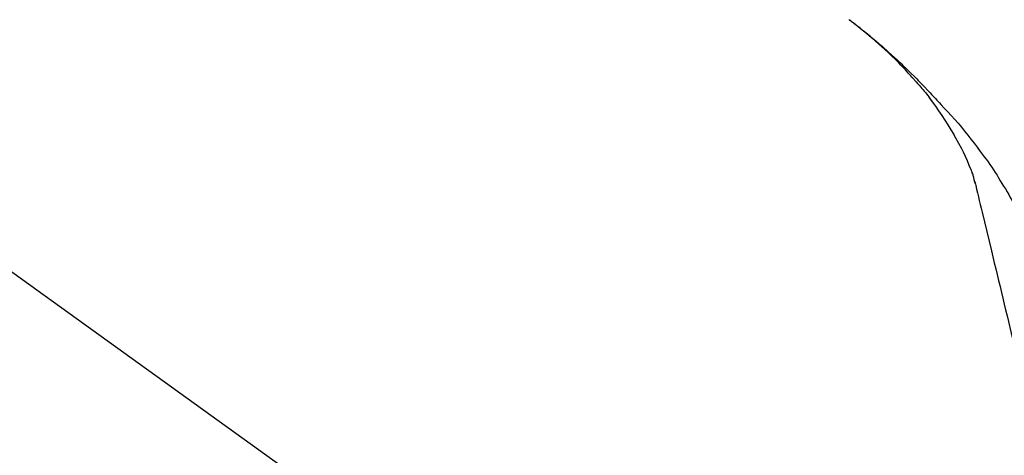
# Model space of a CAD drawing. Extents: x 163 to 26285, y -10810 to -2410.
# Drawn here: x 19597 to 19699, y -7985 to -7941 of the extents above; entities that cross this region are included whole.
import ezdxf

# ---------------------------------------------------------------- set-up
doc = ezdxf.new("R2010")
doc.units = 0
doc.header["$LTSCALE"] = 50
doc.header["$MEASUREMENT"] = 0
doc.layers.get('0').update_dxf_attribs({"linetype": 'CONTINUOUS'})
doc.layers.add('150-機器', color=8, linetype='CONTINUOUS')
doc.layers.add('166-寸法B', color=11, linetype='CONTINUOUS')
doc.styles.add('KH001', font='txt')
doc.dimstyles.new('KH1xx030', dxfattribs={"dimscale": 30, "dimtxt": 2, "dimasz": 0.6, "dimexe": 0.3, "dimexo": 1.2, "dimgap": 0.5, "dimtad": 3, "dimdec": 1, "dimdsep": 46, "dimlunit": 6, "dimtxsty": 'KH001', "dimblk": 'DOT', "dimcen": 1, "dimdle": 1, "dimclrd": 256, "dimclre": 256, "dimclrt": 256, "dimadec": 0, "dimazin": 0, "dimtfac": 1, "dimtdec": 1, "dimtix": 1, "dimtmove": 2, "dimatfit": 3, "dimldrblk": 'CLOSEDBLANK', "dimfxl": 1, "dimtolj": 1, "dimtzin": 0, "dimlwd": -1, "dimlwe": -1, "dimarcsym": 0})

# ---------------------------------------------------------------- blocks, each defined once
blk = doc.blocks.new('_Dot')
at = {"color": 0, "linetype": 'ByBlock', "lineweight": -2}
blk.add_line((-0.5, 0), (-1, 0), dxfattribs=at)
at = {"color": 0, "linetype": 'ByBlock', "const_width": 0.5}
blk.add_lwpolyline([(-0.25, 0, 1), (0.25, 0, 1)], format="xyb", close=True, dxfattribs=at)
blk = doc.blocks.new('*D68')
at = {"layer": '166-寸法B', "transparency": 16777216}
for p, q in [((18657.46, -8179.53), (18657.46, -7746.04)), ((19797.46, -7845.68), (19797.46, -7746.04)), ((19779.46, -7755.04), (18675.46, -7755.04))]:
    blk.add_line(p, q, dxfattribs=at)
at = {"layer": '166-寸法B', "transparency": 16777216, "xscale": 18, "yscale": 18, "zscale": 18, "rotation": 180}
blk.add_blockref('_Dot', (18657.46, -7755.04), dxfattribs=at)
at = {"layer": '166-寸法B', "transparency": 16777216, "xscale": 18, "yscale": 18, "zscale": 18}
blk.add_blockref('_Dot', (19797.46, -7755.04), dxfattribs=at)
at = {"layer": '166-寸法B', "transparency": 16777216, "insert": (19227.46, -7706.23), "char_height": 60, "attachment_point": 5, "style": 'KH001'}
blk.add_mtext('\\A1;1,140', dxfattribs=at)
blk = doc.blocks.new('_ClosedBlank')
at = {"color": 0, "linetype": 'ByBlock', "lineweight": -2}
for p, q in [((-1, 0.1667), (0, 0)), ((-1, 0.1667), (-1, -0.1667)), ((0, 0), (-1, -0.1667))]:
    blk.add_line(p, q, dxfattribs=at)
blk = doc.blocks.new('*D31')
at = {"layer": '166-寸法B', "transparency": 16777216}
for p, q in [((19797.46, -8053.89), (19797.46, -7746.04)), ((19827.46, -7755.04), (19308.55, -7755.04))]:
    blk.add_line(p, q, dxfattribs=at)
at = {"layer": '166-寸法B', "transparency": 16777216, "insert": (19568.01, -7705.62), "char_height": 60, "attachment_point": 5, "style": 'KH001'}
blk.add_mtext('\\A1;IHｺﾝｾﾝﾄ位置', dxfattribs=at)
blk = doc.blocks.new('_None')
blk = doc.blocks.new('*D85')
at = {"layer": '166-寸法B', "transparency": 16777216}
for p, q in [((19147.46, -8088.89), (19147.46, -7849.43)), ((19797.46, -8088.89), (19797.46, -7849.43)), ((19165.46, -7858.43), (19779.46, -7858.43))]:
    blk.add_line(p, q, dxfattribs=at)
at = {"layer": '166-寸法B', "transparency": 16777216, "xscale": 18, "yscale": 18, "zscale": 18, "rotation": 180}
blk.add_blockref('_Dot', (19147.46, -7858.43), dxfattribs=at)
at = {"layer": '166-寸法B', "transparency": 16777216, "xscale": 18, "yscale": 18, "zscale": 18}
blk.add_blockref('_Dot', (19797.46, -7858.43), dxfattribs=at)
at = {"layer": '166-寸法B', "transparency": 16777216, "insert": (19472.46, -7813.43), "char_height": 60, "attachment_point": 5, "style": 'KH001'}
blk.add_mtext('\\A1;650', dxfattribs=at)

msp = doc.modelspace()

# ---------------------------------------------------------------- linework, layer by layer
at = {"layer": '150-機器', "color": 13, "linetype": 'Continuous'}
msp.add_line((19569.23, -7946.99), (19689.25, -8033.46), dxfattribs=at)
for points in [[(19689, -7946.49), (19688.88, -7946.36), (19688.77, -7946.24), (19688.66, -7946.11), (19688.54, -7945.98), (19688.32, -7945.74), (19688.1, -7945.5), (19687.87, -7945.26), (19687.64, -7945.03), (19687.29, -7944.68), (19686.94, -7944.33), (19686.58, -7943.99), (19686.21, -7943.65), (19685.9, -7943.37), (19685.58, -7943.08), (19685.26, -7942.8), (19684.94, -7942.52), (19684.64, -7942.26), (19684.33, -7942.01), (19684.03, -7941.75), (19683.72, -7941.5), (19683.53, -7941.35), (19683.34, -7941.2), (19683.15, -7941.05), (19682.96, -7940.9), (19682.85, -7940.82), (19682.75, -7940.74), (19682.64, -7940.66), (19682.53, -7940.58)], [(19682.54, -7940.57), (19682.55, -7940.58), (19682.56, -7940.59), (19682.57, -7940.6), (19682.58, -7940.6), (19682.59, -7940.61), (19682.6, -7940.62), (19682.61, -7940.63), (19682.62, -7940.64), (19682.63, -7940.64), (19682.64, -7940.65), (19682.65, -7940.66), (19682.66, -7940.67), (19682.76, -7940.74), (19682.87, -7940.82), (19682.97, -7940.9), (19683.07, -7940.98), (19683.17, -7941.05), (19683.28, -7941.13), (19683.38, -7941.21), (19683.48, -7941.29), (19683.68, -7941.45), (19683.88, -7941.61), (19684.08, -7941.77), (19684.28, -7941.93), (19684.38, -7942.01), (19684.48, -7942.1), (19684.58, -7942.18), (19684.68, -7942.26), (19684.78, -7942.34), (19684.88, -7942.43), (19684.97, -7942.51), (19685.07, -7942.59), (19685.09, -7942.6), (19685.1, -7942.61), (19685.11, -7942.63), (19685.13, -7942.64), (19685.14, -7942.65), (19685.16, -7942.66), (19685.17, -7942.67), (19685.18, -7942.69), (19685.2, -7942.7), (19685.21, -7942.71), (19685.23, -7942.72), (19685.24, -7942.73)], [(19685.24, -7942.73), (19685.38, -7942.85), (19685.52, -7942.97), (19685.66, -7943.09), (19685.8, -7943.2), (19685.94, -7943.32), (19686.07, -7943.45), (19686.21, -7943.57), (19686.35, -7943.69), (19686.63, -7943.95), (19686.91, -7944.2), (19687.2, -7944.46), (19687.48, -7944.72), (19687.62, -7944.86), (19687.77, -7945), (19687.92, -7945.14), (19688.06, -7945.28), (19688.35, -7945.55), (19688.64, -7945.83), (19688.92, -7946.11), (19689.21, -7946.4), (19689.35, -7946.54), (19689.49, -7946.68), (19689.63, -7946.83), (19689.77, -7946.97), (19690.05, -7947.26), (19690.33, -7947.54), (19690.6, -7947.83), (19690.88, -7948.12), (19691.02, -7948.27), (19691.15, -7948.42), (19691.29, -7948.56), (19691.43, -7948.71), (19691.56, -7948.86), (19691.7, -7949.01), (19691.83, -7949.15), (19691.97, -7949.3)], [(19689, -7946.49), (19689.03, -7946.53), (19689.06, -7946.56), (19689.1, -7946.6), (19689.13, -7946.64), (19689.16, -7946.68), (19689.2, -7946.71), (19689.23, -7946.75), (19689.26, -7946.79), (19689.42, -7946.97), (19689.58, -7947.15), (19689.74, -7947.33), (19689.9, -7947.51), (19690.02, -7947.65), (19690.14, -7947.79), (19690.26, -7947.94), (19690.38, -7948.08), (19690.5, -7948.23), (19690.62, -7948.38), (19690.73, -7948.53), (19690.85, -7948.68)], [(19689, -7946.49), (19689, -7946.49), (19689.01, -7946.5), (19689.01, -7946.5), (19689.01, -7946.51), (19689.02, -7946.51), (19689.02, -7946.52), (19689.03, -7946.52), (19689.03, -7946.53), (19689.03, -7946.53), (19689.04, -7946.54), (19689.04, -7946.54), (19689.05, -7946.54)], [(19693.33, -7952.41), (19693.03, -7951.91), (19692.73, -7951.41), (19692.42, -7950.92), (19692.1, -7950.43), (19691.78, -7949.96), (19691.44, -7949.49), (19691.11, -7949.03), (19690.76, -7948.56)], [(19691.97, -7949.3), (19692.33, -7949.69), (19692.69, -7950.07), (19693.05, -7950.46), (19693.4, -7950.86), (19693.74, -7951.25), (19694.09, -7951.65), (19694.42, -7952.06), (19694.75, -7952.47), (19695.07, -7952.88), (19695.39, -7953.3), (19695.71, -7953.72), (19696.02, -7954.15)], [(19694.42, -7954.43), (19694.12, -7953.88), (19693.82, -7953.34), (19693.53, -7952.79), (19693.23, -7952.25)], [(19695.1, -7956.04), (19694.9, -7955.58), (19694.7, -7955.13), (19694.51, -7954.67), (19694.31, -7954.21)], [(19696.02, -7954.15), (19696.02, -7954.15), (19696.02, -7954.15), (19696.02, -7954.15), (19696.02, -7954.15), (19696.03, -7954.16), (19696.03, -7954.16), (19696.03, -7954.16), (19696.03, -7954.16), (19696.03, -7954.16), (19696.03, -7954.16), (19696.03, -7954.17), (19696.03, -7954.17)], [(19696.03, -7954.17), (19696.24, -7954.43), (19696.44, -7954.69), (19696.64, -7954.96), (19696.83, -7955.22), (19697.02, -7955.49), (19697.21, -7955.76), (19697.39, -7956.04), (19697.57, -7956.32), (19697.75, -7956.6), (19697.92, -7956.88), (19698.09, -7957.16), (19698.26, -7957.45)], [(19695.5, -7957.44), (19695.49, -7957.41), (19695.49, -7957.37), (19695.48, -7957.34), (19695.47, -7957.3), (19695.45, -7957.23), (19695.43, -7957.16), (19695.41, -7957.09), (19695.4, -7957.01), (19695.37, -7956.92), (19695.35, -7956.83), (19695.33, -7956.74), (19695.31, -7956.65), (19695.28, -7956.55), (19695.25, -7956.46), (19695.21, -7956.36), (19695.18, -7956.27), (19695.16, -7956.21), (19695.14, -7956.15), (19695.12, -7956.1), (19695.1, -7956.04)], [(19695.46, -7957.24), (19695.56, -7957.64), (19695.65, -7958.03), (19695.74, -7958.42), (19695.84, -7958.82), (19695.93, -7959.21), (19696.03, -7959.6), (19696.12, -7960), (19696.22, -7960.39), (19696.46, -7961.39), (19696.7, -7962.4), (19696.94, -7963.4), (19697.18, -7964.4), (19697.33, -7965.01), (19697.47, -7965.62), (19697.62, -7966.23), (19697.77, -7966.84), (19697.91, -7967.45), (19698.06, -7968.06), (19698.2, -7968.67), (19698.35, -7969.28)], [(19698.26, -7957.45), (19698.43, -7957.73), (19698.61, -7958.01), (19698.78, -7958.3), (19698.95, -7958.59), (19699.11, -7958.88), (19699.27, -7959.17), (19699.43, -7959.46), (19699.58, -7959.76), (19699.73, -7960.06), (19699.87, -7960.36), (19700.02, -7960.66), (19700.16, -7960.96)], [(19698.35, -7969.28), (19698.49, -7969.88), (19698.64, -7970.48), (19698.78, -7971.07), (19698.92, -7971.67), (19699.07, -7972.27), (19699.21, -7972.86), (19699.35, -7973.46), (19699.5, -7974.06), (19699.64, -7974.66), (19699.78, -7975.25), (19699.93, -7975.85), (19700.07, -7976.45)]]:
    msp.add_lwpolyline(points, dxfattribs=at)

# ---------------------------------------------------------------- dimensions: what is measured, and where the dimension line sits
at = {"layer": '166-寸法B'}
dim = msp.add_linear_dim(base=(19338.55, -7755.04), p1=(19797.46, -8089.89), p2=(19338.55, -7923.88), text='IHｺﾝｾﾝﾄ位置', dimstyle='KH1xx030', override={"dimblk1": 'None', "dimblk2": 'None', "dimsah": 1, "dimse2": 1}, dxfattribs=at)
dim.commit()
dim.dimension.update_dxf_attribs({"geometry": '*D31', "text_midpoint": (19568.01, -7705.62)})
dim = msp.add_linear_dim(base=(18657.46, -7755.04), p1=(19797.46, -7881.68), p2=(18657.46, -8215.53), angle=180, dimstyle='KH1xx030', dxfattribs=at)
dim.commit()
dim.dimension.update_dxf_attribs({"geometry": '*D68', "text_midpoint": (19227.46, -7706.23)})
dim = msp.add_linear_dim(base=(19797.46, -7858.43), p1=(19147.46, -8124.89), p2=(19797.46, -8124.89), dimstyle='KH1xx030', dxfattribs=at)
dim.commit()
dim.dimension.update_dxf_attribs({"geometry": '*D85', "text_midpoint": (19472.46, -7813.43)})

doc.saveas('drawing.dxf')
